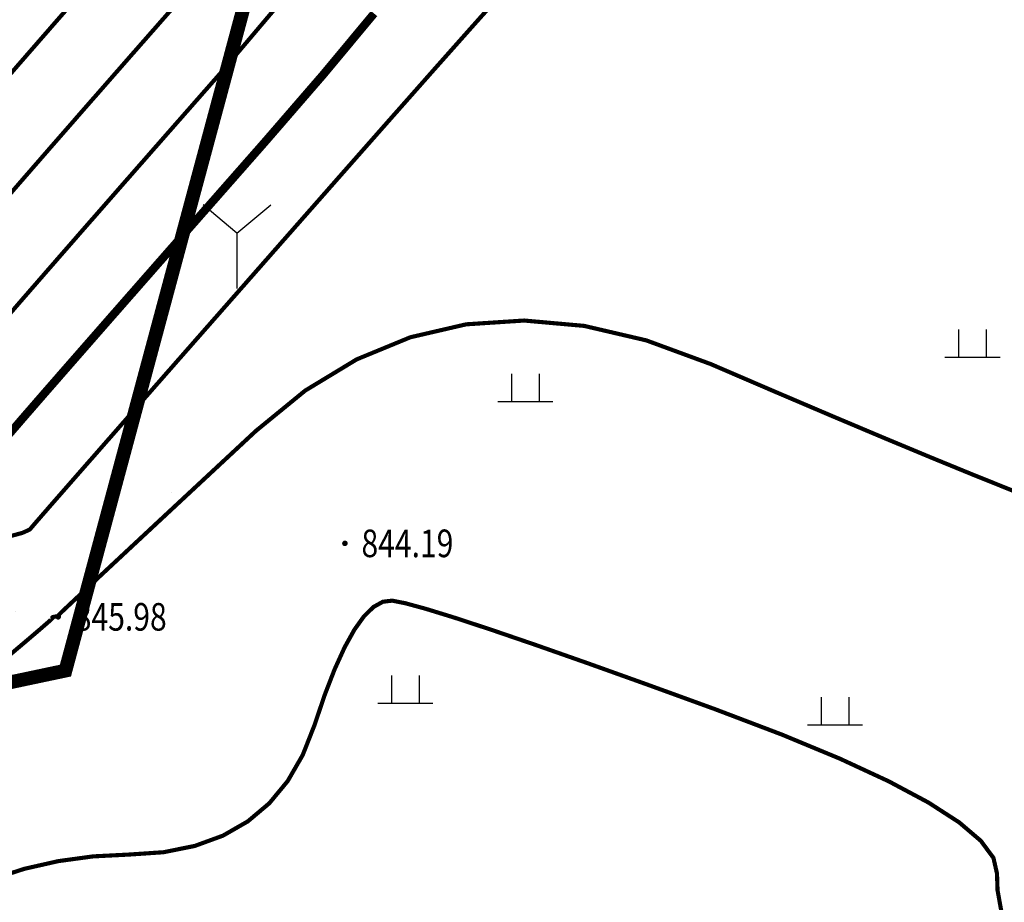
# Model space of a CAD drawing. Extents: x 36467220 to 36469869, y 3072023 to 3074821.
# Drawn here: x 36468500 to 36468572, y 3072988 to 3073052 of the extents above; entities that cross this region are included whole.
import ezdxf
from ezdxf.enums import TextEntityAlignment as Align

# ---------------------------------------------------------------- set-up
doc = ezdxf.new("R2010")
doc.units = 0
doc.header["$XCLIPFRAME"] = 0
doc.layers.get('0').update_dxf_attribs({"linetype": 'CONTINUOUS'})
for name, color, linetype in [('DGX', 2, 'CONTINUOUS'), ('DMTZ', 3, 'CONTINUOUS'), ('GCD', 1, 'CONTINUOUS'), ('ZBTZ', 3, 'CONTINUOUS'), ('黄荆村项目区', 7, 'CONTINUOUS')]:
    doc.layers.add(name, color=color, linetype=linetype)
doc.styles.add('正等线体', font='simhei.ttf')
doc.linetypes.add('10421', pattern='A,2,[150,AAA.SHX,S=1,R=0,X=0,Y=1],1e-11', length=2.00000000001)
doc.linetypes.add('1161', pattern='A,0,[149,AAA.SHX,S=0.15,R=0,X=0,Y=0],-1.6', length=1.6)
picture_1 = doc.add_image_def('image1.jpg', size_in_pixel=(9353, 13227))

# ---------------------------------------------------------------- blocks, each defined once
blk = doc.blocks.new('gc119')
for p, q in [((-0.5, 1), (-0.5, 0)), ((0.5, 1), (0.5, 0)), ((-1, 0), (1, 0))]:
    blk.add_line(p, q)
blk = doc.blocks.new('gc206')
for q in [(-1.225671108990365, 3.028460175498463), (1.225671108990365, 3.028460175498463), (0, 0)]:
    blk.add_line((0, 2), q)
blk = doc.blocks.new('GC200')
at = {"linetype": 'Continuous', "const_width": 0.2, "flags": 128}
blk.add_lwpolyline([(-0.1, 0, 1), (0.1, 0, 1)], format="xyb", close=True, dxfattribs=at)

msp = doc.modelspace()

# ---------------------------------------------------------------- linework, layer by layer
at = {"layer": 'DGX', "linetype": 'Continuous', "const_width": 0.3, "flags": 128}
for points in [[(36468505.42636039, 3073054.348507745), (36468502.72672071, 3073051.265817547), (36468500.32965158, 3073048.517389263), (36468498.235153, 3073046.103222892)], [(36468535.15261676, 3073053.432445996), (36468533.02529873, 3073051.053327612), (36468530.38524768, 3073048.082872824), (36468527.23246361, 3073044.521081632), (36468523.56694652, 3073040.367954037), (36468519.38869642, 3073035.623490037), (36468515.22201222, 3073030.886904967), (36468511.59119282, 3073026.757414158), (36468508.49623823, 3073023.23501761), (36468505.93714844, 3073020.319715324), (36468503.91392346, 3073018.011507299), (36468502.42656329, 3073016.310393535), (36468501.47506792, 3073015.216374033), (36468501.05943736, 3073014.729448793), (36468500.52028849, 3073014.487937721), (36468499.19823818, 3073014.130160728)], [(36468511.67682521, 3073052.80758481), (36468508.26438168, 3073048.925345378), (36468505.22871424, 3073045.463626491), (36468502.5698229, 3073042.422428149), (36468500.28770764, 3073039.801750352), (36468498.38236848, 3073037.601593099)], [(36468518.70865294, 3073052.317719901), (36468514.92507979, 3073047.849709763), (36468511.10240297, 3073043.502183012), (36468507.73070778, 3073039.661435436), (36468504.80999422, 3073036.327467036), (36468502.34026229, 3073033.500277812), (36468500.32151198, 3073031.179867763), (36468498.75374329, 3073029.36623689)], [(36468572.35680145, 3073017.532103534), (36468569.60116117, 3073018.636940046), (36468566.48490442, 3073019.912651665), (36468563.0080312, 3073021.359238392), (36468559.17054152, 3073022.976700225), (36468554.97243537, 3073024.765037167), (36468550.41371275, 3073026.724249216), (36468545.75200735, 3073028.437577104), (36468541.24495284, 3073029.488261562), (36468536.89254922, 3073029.876302591), (36468532.69479648, 3073029.60170019), (36468528.65169464, 3073028.66445436), (36468524.76324369, 3073027.064565101), (36468521.02944363, 3073024.802032412), (36468517.45029446, 3073021.876856294), (36468514.16472644, 3073018.820925159), (36468511.31166983, 3073016.16612742), (36468508.89112465, 3073013.912463077), (36468506.90309088, 3073012.05993213), (36468505.34756852, 3073010.60853458), (36468504.22455759, 3073009.558270425), (36468503.53405806, 3073008.909139666), (36468503.27606995, 3073008.661142304), (36468503.23685896, 3073008.616568199), (36468503.20269077, 3073008.577707216), (36468503.1735654, 3073008.544559353), (36468503.14948282, 3073008.517124612), (36468503.13044307, 3073008.495402991), (36468503.11644612, 3073008.479394491), (36468503.10749197, 3073008.469099112), (36468503.10358064, 3073008.464516853), (36468503.09850693, 3073008.462244089), (36468503.08606564, 3073008.458877193), (36468503.06625678, 3073008.454416165), (36468503.03908035, 3073008.448861005), (36468503.00453635, 3073008.442211713), (36468502.96262478, 3073008.434468289), (36468502.91334563, 3073008.425630733), (36468502.85669892, 3073008.415699045), (36468502.80192611, 3073008.4052693), (36468502.75826871, 3073008.394937572), (36468502.72572669, 3073008.384703861), (36468502.70430007, 3073008.374568168), (36468502.69398884, 3073008.364530491), (36468502.69479302, 3073008.354590833), (36468502.70671258, 3073008.344749191), (36468502.72974754, 3073008.335005567), (36468502.52803443, 3073008.135806555), (36468501.86570977, 3073007.557598752), (36468500.74277359, 3073006.600382158), (36468499.15922585, 3073005.264156771)], [(36468571.4723343, 3072987.14283175), (36468571.21064237, 3072988.596596145), (36468571.17116484, 3072989.803800031), (36468570.91438147, 3072990.938372834), (36468570.00077201, 3072992.174243982), (36468568.43033646, 3072993.511413474), (36468566.20307484, 3072994.94988131), (36468563.31898712, 3072996.48964749), (36468559.77807333, 3072998.130712015), (36468555.58033344, 3072999.873074883), (36468550.72576748, 3073001.716736096), (36468545.82507858, 3073003.497099762), (36468541.48896994, 3073005.049569992), (36468537.71744154, 3073006.374146785), (36468534.51049337, 3073007.470830142), (36468531.86812545, 3073008.339620061), (36468529.79033777, 3073008.980516544), (36468528.27713033, 3073009.39351959), (36468527.32850313, 3073009.578629199), (36468526.65758596, 3073009.500181405), (36468525.97750858, 3073009.12251224), (36468525.28827102, 3073008.445621704), (36468524.58987325, 3073007.469509798), (36468523.8823153, 3073006.194176521), (36468523.16559715, 3073004.619621873), (36468522.4397188, 3073002.745845855), (36468521.70468025, 3073000.572848466), (36468520.84716153, 3072998.39379219), (36468519.75384265, 3072996.501839509), (36468518.42472363, 3072994.896990423), (36468516.85980444, 3072993.579244933), (36468515.05908511, 3072992.548603037), (36468513.02256562, 3072991.805064737), (36468510.75024598, 3072991.348630033), (36468508.24212618, 3072991.179298923), (36468505.65098304, 3072991.047604989), (36468503.12959334, 3072990.704081809), (36468500.67795708, 3072990.148729383), (36468498.29607427, 3072989.381547712)]]:
    msp.add_lwpolyline(points, dxfattribs=at)
at = {"layer": 'DGX', "color": 3, "linetype": 'Continuous', "const_width": 0.6, "flags": 128}
msp.add_lwpolyline([(36468526.01858153, 3073052.125331447), (36468522.38239799, 3073047.754875386), (36468518.17333436, 3073042.891834716), (36468513.94042426, 3073038.079020645), (36468510.23270132, 3073033.859244381), (36468507.05016554, 3073030.232505923), (36468504.39281693, 3073027.198805272), (36468502.26065548, 3073024.758142427), (36468500.65368118, 3073022.910517388), (36468499.57189405, 3073021.655930157)], dxfattribs=at)
at = {"layer": 'DMTZ', "linetype": '10421', "flags": 128}
for points in [[(36468505.67273157, 3073221.186379816, 2.845978211570806e-06, 2.845978211570806e-06, 0), (36468510.11495021, 3073211.349183445, 2.846733520418536e-06, 2.846733520418536e-06, 0), (36468519.12906791, 3073196.281913619, 2.848566040965769e-06, 2.848566040965769e-06, 0), (36468521.55032737, 3073190.867698323, 2.849150026513858e-06, 2.849150026513858e-06, 0), (36468526.95083009, 3073174.880010975, 2.851554750789111e-06, 2.851554750789111e-06, 0), (36468529.374267, 3073162.303522137, 2.852150024964801e-06, 2.852150024964801e-06, 0), (36468533.08322467, 3073157.388946353, 2.850570676551144e-06, 2.850570676551144e-06, 0), (36468536.53800133, 3073150.688639618, 2.852125242043285e-06, 2.852125242043285e-06, 0), (36468537.4760533, 3073145.110066392, 2.851482543758518e-06, 2.851482543758518e-06, 0), (36468539.92679999, 3073124.155764199, 2.849641785070429e-06, 2.849641785070429e-06, 0), (36468541.97095303, 3073112.632516036, 2.850912842525613e-06, 2.850912842525613e-06, 0), (36468544.44377287, 3073109.347407186, 2.851040771171898e-06, 2.851040771171898e-06, 0), (36468548.2501186, 3073106.187229248, 2.850233337469623e-06, 2.850233337469623e-06, 0), (36468549.69057599, 3073102.807125007, 2.849840331571578e-06, 2.849840331571578e-06, 0), (36468545.0464462, 3073076.489993843, 2.849343262062781e-06, 2.849343262062781e-06, 0), (36468540.66383698, 3073060.511727282, 2.847694761671874e-06, 2.847694761671874e-06, 0), (36468534.37107949, 3073043.174275332, 2.846729490617215e-06, 2.846729490617215e-06, 0), (36468530.07384196, 3073034.837124949, 2.847111083106472e-06, 2.847111083106472e-06, 0), (36468518.6318505, 3073023.512882856, 2.847113099441433e-06, 2.847113099441433e-06, 0), (36468507.01439858, 3073013.767153516, 2.845910645340463e-06, 2.845910645340463e-06, 0), (36468500.34694233, 3073009.098041042, 2.846496886231529e-06, 2.846496886231529e-06, 0)], [(36468505.67273157, 3073221.186379816, 2.845978211570806e-06, 2.845978211570806e-06, 0), (36468510.11495021, 3073211.349183445, 2.846733520418536e-06, 2.846733520418536e-06, 0), (36468519.12906791, 3073196.281913619, 2.848566040965769e-06, 2.848566040965769e-06, 0), (36468521.55032737, 3073190.867698323, 2.849150026513858e-06, 2.849150026513858e-06, 0), (36468526.95083009, 3073174.880010975, 2.851554750789111e-06, 2.851554750789111e-06, 0), (36468529.374267, 3073162.303522137, 2.852150024964801e-06, 2.852150024964801e-06, 0), (36468533.08322467, 3073157.388946353, 2.850570676551144e-06, 2.850570676551144e-06, 0), (36468536.53800133, 3073150.688639618, 2.852125242043285e-06, 2.852125242043285e-06, 0), (36468537.4760533, 3073145.110066392, 2.851482543758518e-06, 2.851482543758518e-06, 0), (36468539.92679999, 3073124.155764199, 2.849641785070429e-06, 2.849641785070429e-06, 0), (36468541.97095303, 3073112.632516036, 2.850912842525613e-06, 2.850912842525613e-06, 0), (36468544.44377287, 3073109.347407186, 2.851040771171898e-06, 2.851040771171898e-06, 0), (36468548.2501186, 3073106.187229248, 2.850233337469623e-06, 2.850233337469623e-06, 0), (36468549.69057599, 3073102.807125007, 2.849840331571578e-06, 2.849840331571578e-06, 0), (36468545.0464462, 3073076.489993843, 2.849343262062781e-06, 2.849343262062781e-06, 0), (36468540.66383698, 3073060.511727282, 2.847694761671874e-06, 2.847694761671874e-06, 0), (36468534.37107949, 3073043.174275332, 2.846729490617215e-06, 2.846729490617215e-06, 0), (36468530.07384196, 3073034.837124949, 2.847111083106472e-06, 2.847111083106472e-06, 0), (36468518.6318505, 3073023.512882856, 2.847113099441433e-06, 2.847113099441433e-06, 0), (36468507.01439858, 3073013.767153516, 2.845910645340463e-06, 2.845910645340463e-06, 0), (36468500.34694233, 3073009.098041042, 2.846496886231529e-06, 2.846496886231529e-06, 0)], [(36468598.48811994, 3072985.963194048, 2.846108033339769e-06, 2.846108033339769e-06, 0), (36468588.96070795, 3072982.475168412, 2.845381528964542e-06, 2.845381528964542e-06, 0), (36468586.21980876, 3072981.205932975, 2.845233031825193e-06, 2.845233031825193e-06, 0), (36468583.84017868, 3072980.070010398, 2.845102967238105e-06, 2.845102967238105e-06, 0), (36468582.306647, 3072980.175690467, 2.844976377424335e-06, 2.844976377424335e-06, 0), (36468581.80426525, 3072981.33801771, 2.844934267213182e-06, 2.844934267213182e-06, 0), (36468576.27656485, 3072994.021621692, 2.844765259686196e-06, 2.844765259686196e-06, 0), (36468570.1835342, 3073001.084959095, 2.844955994430411e-06, 2.844955994430411e-06, 0), (36468562.98079898, 3073009.161842084, 2.844130188853108e-06, 2.844130188853108e-06, 0), (36468557.26695, 3073014.390365032, 2.844618958990155e-06, 2.844618958990155e-06, 0), (36468554.09468729, 3073016.108510489, 2.844633727874978e-06, 2.844633727874978e-06, 0), (36468550.52697434, 3073016.746367384, 2.844517333951055e-06, 2.844517333951055e-06, 0), (36468546.69632074, 3073016.933963323, 2.844399046693e-06, 2.844399046693e-06, 0), (36468541.17572216, 3073016.221068053, 2.844376159753702e-06, 2.844376159753702e-06, 0), (36468532.8637033, 3073014.637709203, 2.844317747540297e-06, 2.844317747540297e-06, 0), (36468523.70447935, 3073013.729605515, 2.843159119301008e-06, 2.843159119301008e-06, 0), (36468514.28314244, 3073010.540411258, 2.842962524446039e-06, 2.842962524446039e-06, 0), (36468503.12284167, 3073008.605306562, 2.845466919742014e-06, 2.845466919742014e-06, 0), (36468500.34694233, 3073009.098041042, 2.845466919742014e-06, 2.845466919742014e-06, 0)], [(36468598.48811994, 3072985.963194048, 2.846108033339769e-06, 2.846108033339769e-06, 0), (36468588.96070795, 3072982.475168412, 2.845381528964542e-06, 2.845381528964542e-06, 0), (36468586.21980876, 3072981.205932975, 2.845233031825193e-06, 2.845233031825193e-06, 0), (36468583.84017868, 3072980.070010398, 2.845102967238105e-06, 2.845102967238105e-06, 0), (36468582.306647, 3072980.175690467, 2.844976377424335e-06, 2.844976377424335e-06, 0), (36468581.80426525, 3072981.33801771, 2.844934267213182e-06, 2.844934267213182e-06, 0), (36468576.27656485, 3072994.021621692, 2.844765259686196e-06, 2.844765259686196e-06, 0), (36468570.1835342, 3073001.084959095, 2.844955994430411e-06, 2.844955994430411e-06, 0), (36468562.98079898, 3073009.161842084, 2.844130188853108e-06, 2.844130188853108e-06, 0), (36468557.26695, 3073014.390365032, 2.844618958990155e-06, 2.844618958990155e-06, 0), (36468554.09468729, 3073016.108510489, 2.844633727874978e-06, 2.844633727874978e-06, 0), (36468550.52697434, 3073016.746367384, 2.844517333951055e-06, 2.844517333951055e-06, 0), (36468546.69632074, 3073016.933963323, 2.844399046693e-06, 2.844399046693e-06, 0), (36468541.17572216, 3073016.221068053, 2.844376159753702e-06, 2.844376159753702e-06, 0), (36468532.8637033, 3073014.637709203, 2.844317747540297e-06, 2.844317747540297e-06, 0), (36468523.70447935, 3073013.729605515, 2.843159119301008e-06, 2.843159119301008e-06, 0), (36468514.28314244, 3073010.540411258, 2.842962524446039e-06, 2.842962524446039e-06, 0), (36468503.12284167, 3073008.605306562, 2.845466919742014e-06, 2.845466919742014e-06, 0), (36468500.34694233, 3073009.098041042, 2.845466919742014e-06, 2.845466919742014e-06, 0)], [(36468579.59813905, 3072977.505134859, 2.844542970837377e-06, 2.844542970837377e-06, 0), (36468576.43973355, 3072980.795555346, 2.844185179007836e-06, 2.844185179007836e-06, 0), (36468572.72796331, 3072983.136144741, 2.843746399920541e-06, 2.843746399920541e-06, 0), (36468564.87140664, 3072984.030494378, 2.843054625706945e-06, 2.843054625706945e-06, 0), (36468563.68260913, 3072984.920240456, 2.842970581000103e-06, 2.842970581000103e-06, 0), (36468561.12687697, 3072987.672650527, 2.843051269541565e-06, 2.843051269541565e-06, 0), (36468555.86194398, 3072995.69401953, 2.843068480871349e-06, 2.843068480871349e-06, 0), (36468553.30332489, 3072997.662825092, 2.843089232867748e-06, 2.843089232867748e-06, 0), (36468547.93515567, 3073000.992791171, 2.84307250914838e-06, 2.84307250914838e-06, 0), (36468537.57902453, 3073007.424998439, 2.843147157470738e-06, 2.843147157470738e-06, 0), (36468524.80972744, 3073013.839186837, 2.843475402744865e-06, 2.843475402744865e-06, 0)], [(36468579.59813905, 3072977.505134859, 2.844542970837377e-06, 2.844542970837377e-06, 0), (36468576.43973355, 3072980.795555346, 2.844185179007836e-06, 2.844185179007836e-06, 0), (36468572.72796331, 3072983.136144741, 2.843746399920541e-06, 2.843746399920541e-06, 0), (36468564.87140664, 3072984.030494378, 2.843054625706945e-06, 2.843054625706945e-06, 0), (36468563.68260913, 3072984.920240456, 2.842970581000103e-06, 2.842970581000103e-06, 0), (36468561.12687697, 3072987.672650527, 2.843051269541565e-06, 2.843051269541565e-06, 0), (36468555.86194398, 3072995.69401953, 2.843068480871349e-06, 2.843068480871349e-06, 0), (36468553.30332489, 3072997.662825092, 2.843089232867748e-06, 2.843089232867748e-06, 0), (36468547.93515567, 3073000.992791171, 2.84307250914838e-06, 2.84307250914838e-06, 0), (36468537.57902453, 3073007.424998439, 2.843147157470738e-06, 2.843147157470738e-06, 0), (36468524.80972744, 3073013.839186837, 2.843475402744865e-06, 2.843475402744865e-06, 0)]]:
    msp.add_lwpolyline(points, format="xyseb", dxfattribs=at)
at = {"layer": 'ZBTZ', "linetype": '1161', "elevation": 846.4968862315291, "flags": 128}
msp.add_lwpolyline([(36468513.92349, 3073163.632974322, 2.846496886231529e-06, 2.846496886231529e-06, 0), (36468517.97008518, 3073149.078354151, 2.846496886231529e-06, 2.846496886231529e-06, 0), (36468520.81266168, 3073134.302026897, 2.846496886231529e-06, 2.846496886231529e-06, 0), (36468519.16838776, 3073128.475591785, 2.846496886231529e-06, 2.846496886231529e-06, 0), (36468514.99730861, 3073129.00310174, 2.846496886231529e-06, 2.846496886231529e-06, 0), (36468508.5215, 3073127.895333905, 2.846496886231529e-06, 2.846496886231529e-06, 0), (36468506.02164467, 3073124.413786623, 2.846496886231529e-06, 2.846496886231529e-06, 0), (36468506.81358445, 3073119.4024574, 2.846496886231529e-06, 2.846496886231529e-06, 0), (36468513.89947083, 3073108.511331079, 2.846496886231529e-06, 2.846496886231529e-06, 0), (36468521.64074569, 3073104.113388382, 2.846496886231529e-06, 2.846496886231529e-06, 0), (36468520.88177453, 3073095.165860378, 2.846496886231529e-06, 2.846496886231529e-06, 0), (36468513.74756112, 3073076.931013166, 2.846496886231529e-06, 2.846496886231529e-06, 0), (36468514.05114958, 3073068.893402224, 2.846496886231529e-06, 2.846496886231529e-06, 0), (36468522.39954364, 3073065.102060667, 2.846496886231529e-06, 2.846496886231529e-06, 0), (36468523.29316072, 3073058.504210176, 2.846496886231529e-06, 2.846496886231529e-06, 0), (36468515.41891435, 3073045.45407259, 2.846496886231529e-06, 2.846496886231529e-06, 0), (36468504.31616806, 3073026.169793433, 2.846496886231529e-06, 2.846496886231529e-06, 0), (36468500.34694233, 3073009.098041042, 2.846496886231529e-06, 2.846496886231529e-06, 0), (36468474.83633101, 3072986.677716583, 2.844055481588717e-06, 2.844055481588717e-06, 0), (36468469.24488743, 3072992.939276023, 2.844958133808411e-06, 2.844958133808411e-06, 0), (36468467.16555473, 3073002.179496676, 2.845976544992738e-06, 2.845976544992738e-06, 0), (36468450.13134348, 3073007.504672983, 2.847895583644742e-06, 2.847895583644742e-06, 0), (36468427.60343973, 3073014.694295016, 2.850438292077328e-06, 2.850438292077328e-06, 0), (36468420.37967408, 3073021.547994436, 2.850178497744632e-06, 2.850178497744632e-06, 0), (36468409.2430931, 3073048.532918017, 2.849416868872435e-06, 2.849416868872435e-06, 0), (36468404.55531308, 3073064.150694421, 2.848664849280118e-06, 2.848664849280118e-06, 0), (36468399.64933968, 3073072.262637568, 2.848227638712044e-06, 2.848227638712044e-06, 0), (36468390.78314774, 3073074.256097719, 2.847808532653266e-06, 2.847808532653266e-06, 0)], format="xyseb", dxfattribs=at)
msp.add_lwpolyline([(36468513.92349, 3073163.632974322, 2.846496886231529e-06, 2.846496886231529e-06, 0), (36468517.97008518, 3073149.078354151, 2.846496886231529e-06, 2.846496886231529e-06, 0), (36468520.81266168, 3073134.302026897, 2.846496886231529e-06, 2.846496886231529e-06, 0), (36468519.16838776, 3073128.475591785, 2.846496886231529e-06, 2.846496886231529e-06, 0), (36468514.99730861, 3073129.00310174, 2.846496886231529e-06, 2.846496886231529e-06, 0), (36468508.5215, 3073127.895333905, 2.846496886231529e-06, 2.846496886231529e-06, 0), (36468506.02164467, 3073124.413786623, 2.846496886231529e-06, 2.846496886231529e-06, 0), (36468506.81358445, 3073119.4024574, 2.846496886231529e-06, 2.846496886231529e-06, 0), (36468513.89947083, 3073108.511331079, 2.846496886231529e-06, 2.846496886231529e-06, 0), (36468521.64074569, 3073104.113388382, 2.846496886231529e-06, 2.846496886231529e-06, 0), (36468520.88177453, 3073095.165860378, 2.846496886231529e-06, 2.846496886231529e-06, 0), (36468513.74756112, 3073076.931013166, 2.846496886231529e-06, 2.846496886231529e-06, 0), (36468514.05114958, 3073068.893402224, 2.846496886231529e-06, 2.846496886231529e-06, 0), (36468522.39954364, 3073065.102060667, 2.846496886231529e-06, 2.846496886231529e-06, 0), (36468523.29316072, 3073058.504210176, 2.846496886231529e-06, 2.846496886231529e-06, 0), (36468515.41891435, 3073045.45407259, 2.846496886231529e-06, 2.846496886231529e-06, 0), (36468504.31616806, 3073026.169793433, 2.846496886231529e-06, 2.846496886231529e-06, 0), (36468500.34694233, 3073009.098041042, 2.846496886231529e-06, 2.846496886231529e-06, 0), (36468474.83633101, 3072986.677716583, 2.844055481588717e-06, 2.844055481588717e-06, 0), (36468469.24488743, 3072992.939276023, 2.844958133808411e-06, 2.844958133808411e-06, 0), (36468467.16555473, 3073002.179496676, 2.845976544992738e-06, 2.845976544992738e-06, 0), (36468450.13134348, 3073007.504672983, 2.847895583644742e-06, 2.847895583644742e-06, 0), (36468427.60343973, 3073014.694295016, 2.850438292077328e-06, 2.850438292077328e-06, 0), (36468420.37967408, 3073021.547994436, 2.850178497744632e-06, 2.850178497744632e-06, 0), (36468409.2430931, 3073048.532918017, 2.849416868872435e-06, 2.849416868872435e-06, 0), (36468404.55531308, 3073064.150694421, 2.848664849280118e-06, 2.848664849280118e-06, 0), (36468399.64933968, 3073072.262637568, 2.848227638712044e-06, 2.848227638712044e-06, 0), (36468390.78314774, 3073074.256097719, 2.847808532653266e-06, 2.847808532653266e-06, 0)], format="xyseb", dxfattribs=at)
at = {"layer": '黄荆村项目区', "color": 6, "const_width": 1}
msp.add_lwpolyline([(36468430.1955, 3072972.254699999), (36468445.776, 3072992.274700001), (36468467.8338, 3072996.937899999), (36468492.5245, 3073002.1578), (36468503.6466, 3073004.509099999), (36468507.8583, 3073020.1765), (36468509.9562, 3073027.980699999), (36468519.5492, 3073063.666300001), (36468523.6786, 3073079.0277), (36468536.2895, 3073102.930299999), (36468542.522, 3073114.7436), (36468553.32, 3073135.210200001), (36468555.9525, 3073140.1998), (36468566.2952, 3073135.318700001), (36468588.5131, 3073124.8333), (36468596.0168, 3073121.291999999), (36468609.3715, 3073082.364399999), (36468611.0469, 3073027.4429), (36468614.3186, 3072920.197000001)], dxfattribs=at)

# ---------------------------------------------------------------- block references
at = {"layer": 'GCD', "linetype": 'Continuous'}
ref = msp.add_blockref('GC200', (36468523.9045, 3073013.7296, 844.1873), dxfattribs=at)
ref.add_attrib('height', '844.19', dxfattribs={"linetype": 'Continuous', "height": 2, "style": '正等线体', "width": 0.8}).set_placement((36468525.1045, 3073013.7296, 844.1873), align=Align.MIDDLE_LEFT)
ref = msp.add_blockref('GC200', (36468503.1228, 3073008.4053, 845.9806), dxfattribs=at)
ref.add_attrib('height', '845.98', dxfattribs={"linetype": 'Continuous', "height": 2, "style": '正等线体', "width": 0.8}).set_placement((36468504.3228, 3073008.4053, 845.9806), align=Align.MIDDLE_LEFT)
at = {"layer": 'ZBTZ', "linetype": 'Continuous', "xscale": 2, "yscale": 2}
for name, p in [('gc206', (36468516.07788261, 3073032.200772595, 849.1392832524743)), ('gc206', (36468516.07788261, 3073032.200772595, 849.1392832524743)), ('gc119', (36468569.38929854, 3073027.228405606, 845.1930521640511)), ('gc119', (36468569.38929854, 3073027.228405606, 845.1930521640511)), ('gc119', (36468536.97889169, 3073024.019471146, 845.6219472564476)), ('gc119', (36468536.97889169, 3073024.019471146, 845.6219472564476)), ('gc119', (36468528.28764708, 3073002.160399348, 842.0825809340135)), ('gc119', (36468528.28764708, 3073002.160399348, 842.0825809340135)), ('gc119', (36468559.43277481, 3073000.587786584, 843.5299667895902)), ('gc119', (36468559.43277481, 3073000.587786584, 843.5299667895902))]:
    msp.add_blockref(name, p, dxfattribs=at)

# ---------------------------------------------------------------- referenced raster images: frames only (the image files are external)
at = {"linetype": 'Continuous'}
image = msp.add_image(picture_1, insert=(36464651.24372095, 3071302.261352327), size_in_units=(7127.2904972740125, 10079.404619634699), rotation=0.006194008712534999, dxfattribs=at)
image.set_boundary_path([(6102.016875430942, 12249.26121821208), (6102.051204159856, 11931.71380628413), (6814.76300213486, 11931.79085459607), (6814.76300213486, 11931.79085459607), (6815.111709252, 8706.182580349501), (6231.686090312898, 8706.1195086292), (4919.406206548214, 8705.977643501945), (3869.582299530506, 8705.864151400048), (3403.184011459351, 8705.813731018454), (3403.106347136199, 9424.223769544158), (3402.96448200196, 10736.50365331257), (3402.800975613296, 12248.96941719297), (3402.800975613296, 12248.96941719297), (6102.016875430942, 12249.26121821208)])

doc.saveas('drawing.dxf')
